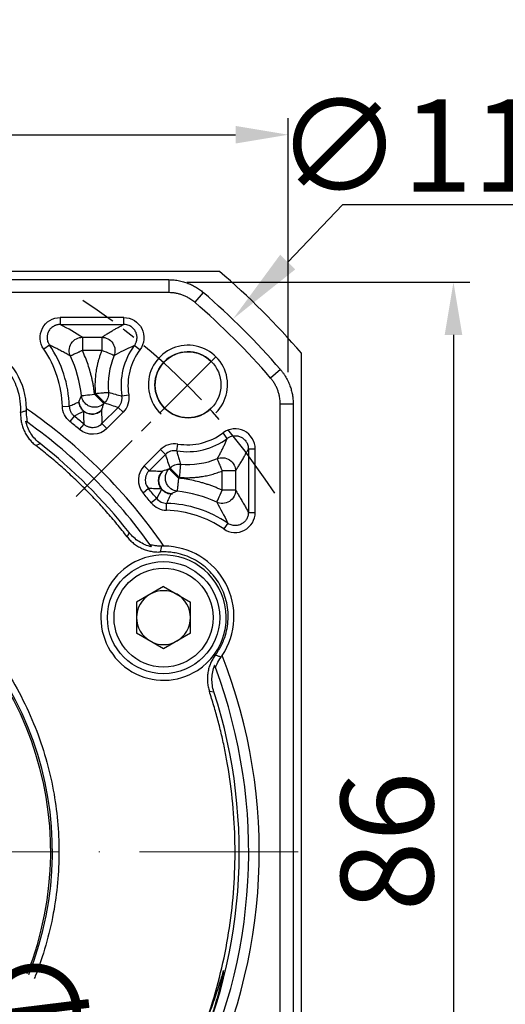
# Model space of a CAD drawing. Units: millimetres. Extents: x 7406 to 8024, y -828 to -426.
# Drawn here: x 7542 to 7579, y -589 to -515 of the extents above; entities that cross this region are included whole.
import ezdxf

# ---------------------------------------------------------------- set-up
doc = ezdxf.new("R2010")
doc.units = ezdxf.units.MM
doc.linetypes.add('ACAD_ISO10W100', pattern=[18, 12, -3, 0, -3])
doc.linetypes.add('点画线', pattern=[18, 12, -2, 2, -2])
for name, color, linetype, lineweight in [('中心线层', 7, 'ACAD_ISO10W100', 0), ('尺寸线', 7, 'Continuous', 25), ('粗实线', 7, 'Continuous', 40)]:
    doc.layers.add(name, color=color, linetype=linetype, lineweight=lineweight)
doc.layers.add('标注线', color=7, linetype='Continuous')
doc.styles.add('工程字', font='gbenor.shx', dxfattribs={"bigfont": 'gbcbig.shx'})
doc.dimstyles.new('DIMSTYLE_17', dxfattribs={"dimtxt": 8, "dimasz": 12, "dimexe": 0.18, "dimexo": 0.0625, "dimgap": 0.09, "dimtad": 1, "dimtih": 1, "dimtoh": 1, "dimdec": 3, "dimdsep": 46, "dimtxsty": 'Standard', "dimblk": '_FILLED', "dimblk1": '_FILLED', "dimblk2": '_FILLED', "dimcen": 0.09, "dimadec": 0, "dimazin": 0, "dimtol": 1, "dimtp": 0.1, "dimtm": 0.1, "dimtfac": 0.7, "dimtdec": 3, "dimtofl": 0, "dimtmove": 0, "dimatfit": 3, "dimldrblk": '_FILLED', "dimfxl": 1, "dimtolj": 1, "dimarcsym": 0})
doc.dimstyles.new('ISO-25', dxfattribs={"dimtxt": 7, "dimasz": 4, "dimexe": 1.25, "dimexo": 0.625, "dimtad": 1, "dimtxsty": '工程字', "dimcen": 2, "dimadec": 0, "dimazin": 0, "dimtfac": 1, "dimtmove": 0, "dimatfit": 3, "dimfxl": 1, "dimarcsym": 0})

# ---------------------------------------------------------------- blocks, each defined once
blk = doc.blocks.new('*D28')
at = {"layer": 'Defpoints', "color": 0}
for p in [(7481.13, -539.628), (7466.415, -547.22), (7492.264, -550.762), (7475.457, -577.693), (7562.933, -577.693)]:
    blk.add_point(p, dxfattribs=at)
at = {"layer": '标注线', "color": 0, "lineweight": -2}
for p, q in [((7480.688, -539.186), (7475.216, -533.714)), ((7474.832, -577.693), (7457, -577.693))]:
    blk.add_line(p, q, dxfattribs=at)
blk.add_arc((7519.195, -577.693), 60.946, 138.76113, 176.23887, dxfattribs=at)
at = {"layer": '标注线', "color": 0}
for points in [[(7473.853, -537.974), (7472.879, -537.062), (7476.1, -534.598)], [(7457.715, -573.673), (7459.047, -573.717), (7458.25, -577.693)]]:
    blk.add_solid(points, dxfattribs=at)
at = {"layer": '标注线', "color": 0, "insert": (7459.078, -552.792), "char_height": 7, "attachment_point": 5, "rotation": 67.5, "style": '工程字'}
blk.add_mtext('45%%d', dxfattribs=at)
blk = doc.blocks.new('*D29')
at = {"layer": 'Defpoints', "color": 0}
for p in [(7475.457, -577.693), (7562.933, -577.693), (7460.468, -593.429), (7492.264, -604.624), (7481.13, -615.759)]:
    blk.add_point(p, dxfattribs=at)
at = {"layer": '标注线', "color": 0, "lineweight": -2}
for p, q in [((7474.832, -577.693), (7457.147, -577.693)), ((7480.688, -616.201), (7475.32, -621.568))]:
    blk.add_line(p, q, dxfattribs=at)
blk.add_arc((7519.195, -577.693), 60.798, 183.77024, 221.22976, dxfattribs=at)
at = {"layer": '标注线', "color": 0}
for points in [[(7459.195, -581.669), (7457.862, -581.713), (7458.397, -577.693)], [(7472.984, -618.22), (7473.957, -617.309), (7476.204, -620.684)]]:
    blk.add_solid(points, dxfattribs=at)
at = {"layer": '标注线', "color": 0, "insert": (7466.836, -599.381), "char_height": 7, "attachment_point": 5, "rotation": 292.5, "style": '工程字'}
blk.add_mtext('45%%d', dxfattribs=at)
blk = doc.blocks.new('*D31')
at = {"layer": 'Defpoints', "color": 0}
for p in [(7562.197, -523.333), (7562.197, -541.953), (7476.197, -542.676)]:
    blk.add_point(p, dxfattribs=at)
at = {"layer": '标注线', "color": 0, "lineweight": -2}
for p, q in [((7476.197, -542.051), (7476.197, -522.083)), ((7562.197, -541.328), (7562.197, -522.083)), ((7480.197, -523.333), (7558.197, -523.333))]:
    blk.add_line(p, q, dxfattribs=at)
at = {"layer": '标注线', "color": 0}
for points in [[(7480.197, -522.666), (7480.197, -524), (7476.197, -523.333)], [(7558.197, -524), (7558.197, -522.666), (7562.197, -523.333)]]:
    blk.add_solid(points, dxfattribs=at)
at = {"layer": '标注线', "color": 0, "insert": (7518.595, -519.208), "char_height": 7, "attachment_point": 5, "style": '工程字'}
blk.add_mtext('86', dxfattribs=at)
blk = doc.blocks.new('*D32')
at = {"layer": 'Defpoints', "color": 0}
for p in [(7553.875, -534.513), (7553.977, -620.513), (7574.705, -620.513)]:
    blk.add_point(p, dxfattribs=at)
at = {"layer": '标注线', "color": 0, "lineweight": -2}
for p, q in [((7554.5, -534.513), (7575.955, -534.513)), ((7574.705, -538.513), (7574.705, -616.513)), ((7554.602, -620.513), (7575.955, -620.513))]:
    blk.add_line(p, q, dxfattribs=at)
at = {"layer": '标注线', "color": 0}
for points in [[(7575.372, -538.513), (7574.039, -538.513), (7574.705, -534.513)], [(7574.039, -616.513), (7575.372, -616.513), (7574.705, -620.513)]]:
    blk.add_solid(points, dxfattribs=at)
at = {"layer": '标注线', "color": 0, "insert": (7570.58, -576.911), "char_height": 7, "attachment_point": 5, "rotation": 90, "style": '工程字'}
blk.add_mtext('86', dxfattribs=at)
blk = doc.blocks.new('*D33')
at = {"layer": 'Defpoints', "color": 0}
for p in [(7479.775, -546.936), (7558.616, -608.451)]:
    blk.add_point(p, dxfattribs=at)
at = {"layer": '标注线', "color": 0, "lineweight": -2}
blk.add_line((7555.462, -605.99), (7539.822, -593.787), dxfattribs=at)
at = {"layer": '标注线', "color": 0}
blk.add_solid([(7555.052, -606.516), (7555.872, -605.464), (7558.616, -608.451)], dxfattribs=at)
at = {"layer": '标注线', "color": 0, "insert": (7548.603, -595.406), "char_height": 7, "attachment_point": 5, "rotation": 322.03744, "style": '工程字'}
blk.add_mtext('∅100', dxfattribs=at)
blk = doc.blocks.new('_FILLED')
at = {"color": 0, "linetype": 'ByBlock'}
blk.add_solid([(0, 0), (-1, 0.133), (-1, -0.133)], dxfattribs=at)
blk = doc.blocks.new('*D34')
at = {"layer": 'Defpoints', "color": 0}
for p in [(7557.996, -537.314), (7480.394, -618.072)]:
    blk.add_point(p, dxfattribs=at)
at = {"layer": '尺寸线', "color": 0, "linetype": 'Continuous', "lineweight": -2}
for p in [(7562.154, -532.988), (7580.729, -528.662)]:
    blk.add_line(p, (7566.311, -528.662), dxfattribs=at)
at = {"layer": '尺寸线', "color": 0, "linetype": 'Continuous'}
for p, q in [((7519.105, -577.693), (7519.285, -577.693)), ((7519.195, -577.783), (7519.195, -577.603))]:
    blk.add_line(p, q, dxfattribs=at)
at = {"layer": '尺寸线', "color": 0, "linetype": 'ByBlock', "lineweight": -2, "xscale": 6, "yscale": 6, "zscale": 6, "rotation": 226.1415359558797}
blk.add_blockref('_FILLED', (7557.996, -537.314), dxfattribs=at)
at = {"layer": '尺寸线', "color": 0, "insert": (7574.02, -524.162), "char_height": 7, "attachment_point": 5, "style": '工程字'}
blk.add_mtext('\\A1;∅112', dxfattribs=at)

msp = doc.modelspace()

# ---------------------------------------------------------------- linework, layer by layer
at = {"color": 7, "linetype": 'Continuous', "lineweight": 25}
for p, q in [((7485.2524, -534.3217), (7553.1381, -534.3217)), ((7553.1381, -534.3217), (7553.1381, -535.3046)), ((7555.7496, -535.292), (7555.1078, -536.0364)), ((7549.7345, -537.1932), (7544.926, -537.1932)), ((7544.926, -537.1932), (7544.926, -537.7194)), ((7549.7345, -537.7194), (7549.7345, -537.1932)), ((7544.926, -537.7194), (7549.7345, -537.7194)), ((7546.5971, -538.6917), (7548.0737, -538.6917)), ((7546.5971, -538.6917), (7546.5971, -539.6903)), ((7548.0737, -538.6917), (7548.0737, -539.6903)), ((7544.103, -539.2836), (7543.6694, -539.5816)), ((7550.9534, -539.6341), (7550.5327, -539.318)), ((7548.0737, -539.6903), (7546.5971, -539.6903)), ((7561.5965, -541.1389), (7560.852, -541.7806)), ((7547.5212, -543.0074), (7547.5801, -542.9484)), ((7549.589, -543.1409), (7550.1084, -543.0568)), ((7545.0823, -543.9254), (7545.6082, -543.9112)), ((7548.0846, -545.2313), (7549.3093, -544.0066)), ((7548.2863, -543.6545), (7548.2273, -543.7135)), ((7549.6814, -544.3786), (7549.3093, -544.0066)), ((7562.5667, -543.7504), (7561.5839, -543.7504)), ((7562.5667, -543.7504), (7562.5667, -600.9876)), ((7545.9776, -544.6602), (7545.6462, -545.0689)), ((7548.4566, -545.6034), (7549.6814, -544.3786)), ((7546.3911, -545.6872), (7546.7318, -545.2862)), ((7548.0846, -545.2313), (7548.4566, -545.6034)), ((7557.5705, -546.3557), (7557.2543, -545.9351)), ((7543.0813, -546.9034), (7543.3926, -546.7476)), ((7553.7475, -547.2995), (7553.8316, -546.7801)), ((7552.5098, -547.2071), (7551.285, -548.4318)), ((7552.8819, -547.5791), (7551.6571, -548.8039)), ((7552.8819, -547.5791), (7552.5098, -547.2071)), ((7559.1691, -547.154), (7559.169, -551.9624)), ((7559.1691, -547.154), (7559.6952, -547.154)), ((7559.6952, -551.9624), (7559.6952, -547.154)), ((7551.6571, -548.8039), (7551.285, -548.4318)), ((7553.1749, -548.6611), (7553.2339, -548.6022)), ((7553.881, -549.3673), (7553.94, -549.3083)), ((7558.1967, -548.8148), (7557.1981, -548.8148)), ((7557.1981, -550.2913), (7557.1981, -548.8148)), ((7558.1967, -548.8148), (7558.1967, -550.2913)), ((7551.6022, -550.1566), (7551.2013, -550.4974)), ((7558.1967, -550.2913), (7557.1981, -550.2913)), ((7552.2283, -550.9108), (7551.8196, -551.2422)), ((7552.9631, -551.8062), (7552.9772, -551.2802)), ((7559.169, -551.9624), (7559.6952, -551.9624)), ((7557.6048, -552.7854), (7557.3068, -553.219)), ((7550.1408, -553.4959), (7549.985, -553.8071)), ((7552.7472, -557.5854), (7550.7052, -558.7643)), ((7552.7472, -557.5854), (7554.7893, -558.7643)), ((7550.7052, -558.7643), (7550.7052, -561.1222)), ((7554.7893, -561.1222), (7554.7893, -558.7643)), ((7552.7472, -562.3012), (7550.7052, -561.1222)), ((7554.7893, -561.1222), (7552.7472, -562.3012)), ((7556.2151, -565.5242), (7556.5603, -565.5691))]:
    msp.add_line(p, q, dxfattribs=at)
for radius in [4.25, 3.75]:
    msp.add_circle((7552.7472, -559.9433), radius, dxfattribs=at)
for centre, radius, start, end in [((7519.1952, -577.6932), 55.9828, 40.764827, 49.235173), ((7537.0352, -544.1412), 5.3313, 0.320142, 123.679858), ((7537.0352, -544.1412), 8.05, 1.536392, 34.499774), ((7537.0352, -544.1412), 8.5762, 1.536392, 34.499774), ((7554.5506, -542.3379), 4.5, 143.070927, 189.193598), ((7537.0352, -544.1412), 9.5485, 6.171144, 24.96084), ((7554.5506, -542.3379), 5.9985, 157.766889, 185.005793), ((7519.1952, -577.6932), 40.8, 34.605357, 55.394643), ((7519.1952, -577.6932), 42.5262, 49.645109, 50.965721), ((7547.3337, -543.5198), 1, 296.350232, 319.483072), ((7519.1952, -577.6932), 40, 35.575674, 54.424326), ((7519.1952, -577.6932), 42, 49.645109, 50.965721), ((7554.5506, -542.3379), 4.5, 260.806402, 306.929179), ((7519.1952, -577.6932), 39.2828, 38.02297, 51.97703), ((7554.5506, -542.3379), 5.9985, 264.994207, 292.233111), ((7553.3686, -549.5547), 1, 201.995146, 272.825867), ((7519.1952, -577.6932), 42, 39.034279, 40.354891), ((7519.1952, -577.6932), 42.5262, 39.034279, 40.354891), ((7552.7472, -559.8533), 9.5485, 65.03916, 83.828856), ((7552.7472, -559.8533), 8.5762, 55.500226, 88.463608), ((7552.7472, -559.8533), 8.05, 55.500226, 88.463608), ((7519.1952, -577.6932), 25.1324, 338.257183, 309.062591), ((7519.1952, -577.6932), 25, 338.331342, 309.031857), ((7552.7472, -559.8533), 5.3313, 326.320142, 89.679858), ((7552.7472, -559.9433), 4.75, 302.717151, 113.282849), ((7552.7472, -559.9433), 4.75, 113.282849, 302.717151), ((7552.7472, -559.9433), 2.042, 120, 180), ((7552.7472, -559.9433), 2.042, 60, 120), ((7552.7472, -559.9433), 2.042, 0, 60), ((7552.7472, -559.9433), 2.042, 180, 240), ((7552.7472, -559.9433), 2.042, 300, 0), ((7552.7472, -559.9433), 2.042, 240, 300), ((7519.1952, -577.6932), 40.8, 332.933168, 21.394643), ((7519.1952, -577.6932), 40, 333.102593, 20.424326), ((7519.1952, -577.6932), 39.2828, 333.260405, 17.97703)]:
    msp.add_arc(centre, radius, start, end, dxfattribs=at)
msp.add_arc((7554.5956, -542.2929), 2.5, 46.591754, 315)
for points, knots in [([(7553.1381, -534.3217), (7553.2066, -534.3227), (7553.3436, -534.3248), (7553.5484, -534.3412), (7553.7515, -534.3672), (7553.9521, -534.4037), (7554.1496, -534.45), (7554.3432, -534.5058), (7554.5801, -534.5873), (7554.8582, -534.7047), (7555.1711, -534.8713), (7555.4719, -535.0649), (7555.6568, -535.2162), (7555.7495, -535.292)], [0, 0, 0, 0, 0.0722712, 0.1444529, 0.2164416, 0.2881351, 0.3594334, 0.4302396, 0.5004606, 0.6235342, 0.7481643, 0.8738336, 1, 1, 1, 1]), ([(7543.6694, -539.5816), (7543.3485, -539.1244), (7543.3157, -538.4982), (7543.8331, -537.5144), (7544.3709, -537.1879), (7544.926, -537.1932), (7544.926, -537.1932), (7544.926, -537.1932), (7544.926, -537.1932)], [-0.0000045, -0.0000045, -0.0000045, -0.0000045, 0.4999955, 0.4999955, 0.9999955, 0.9999955, 0.9999955, 1, 1, 1, 1]), ([(7549.7345, -537.1932), (7550.3044, -537.1874), (7550.8485, -537.5287), (7551.3551, -538.5431), (7551.2982, -539.185), (7550.9534, -539.6341)], [-0.0000024, -0.0000024, -0.0000024, -0.0000024, 0.4999976, 0.4999976, 1, 1, 1, 1]), ([(7544.926, -537.7194), (7544.895, -537.7201), (7544.834, -537.7216), (7544.7453, -537.7339), (7544.6624, -537.7523), (7544.5866, -537.7759), (7544.5189, -537.8028), (7544.4599, -537.831), (7544.3427, -537.8963), (7544.1846, -538.0235), (7544.0272, -538.2448), (7543.9339, -538.4996), (7543.9161, -538.7317), (7543.9445, -538.9335), (7543.9971, -539.1089), (7544.0661, -539.2228), (7544.103, -539.2836)], [0, 0, 0, 0, 0.0429214, 0.0842629, 0.1235012, 0.1601498, 0.1937742, 0.2240013, 0.2505228, 0.3790322, 0.5000029, 0.621077, 0.7493273, 0.8166125, 0.9020282, 1, 1, 1, 1]), ([(7548.0737, -538.6917), (7548.1521, -538.6395), (7548.3061, -538.5372), (7548.5436, -538.3866), (7548.7806, -538.2419), (7549.0176, -538.103), (7549.2549, -537.9699), (7549.4911, -537.8427), (7549.6546, -537.7598), (7549.7345, -537.7194)], [0, 0, 0, 0, 0.1607257, 0.3154923, 0.4643013, 0.6071544, 0.7440537, 0.8750014, 1, 1, 1, 1]), ([(7550.5328, -539.318), (7550.5515, -539.2917), (7550.5884, -539.2401), (7550.633, -539.1587), (7550.6685, -539.0787), (7550.695, -539.002), (7550.7136, -538.9307), (7550.7257, -538.8667), (7550.7427, -538.7322), (7550.7333, -538.5262), (7550.6445, -538.264), (7550.4885, -538.0355), (7550.3067, -537.8849), (7550.1228, -537.7908), (7549.9455, -537.7319), (7549.8083, -537.7237), (7549.7345, -537.7194)], [0, 0, 0, 0, 0.0438006, 0.0858431, 0.1255261, 0.162293, 0.1956514, 0.2251836, 0.2505506, 0.3791898, 0.4999792, 0.6208017, 0.7492656, 0.8145228, 0.9001914, 1, 1, 1, 1]), ([(7545.6918, -540.1117), (7545.6333, -539.9847), (7545.5951, -539.8282), (7545.6072, -539.4895), (7545.6599, -539.309), (7545.8559, -539.0015), (7545.9974, -538.8775), (7546.2993, -538.7237), (7546.4573, -538.6923), (7546.5971, -538.6917)], [0, 0, 0, 0, 0.25, 0.25, 0.5, 0.5, 0.75, 0.75, 1, 1, 1, 1]), ([(7548.0737, -538.6917), (7548.2114, -538.6922), (7548.3662, -538.7226), (7548.6623, -538.8699), (7548.8014, -538.9881), (7548.999, -539.2824), (7549.0558, -539.4559), (7549.0801, -539.7857), (7549.0497, -539.9404), (7548.9981, -540.0682)], [0, 0, 0, 0, 0.25, 0.25, 0.5, 0.5, 0.75, 0.75, 1, 1, 1, 1]), ([(7541.9241, -544.3844), (7541.9268, -544.3088), (7541.9323, -544.158), (7541.9274, -543.9318), (7541.9128, -543.7066), (7541.8875, -543.4823), (7541.8518, -543.2589), (7541.7733, -542.8806), (7541.612, -542.3564), (7541.307, -541.717), (7540.9143, -541.1271), (7540.2956, -540.4404), (7539.363, -539.7631), (7538.2802, -539.3688), (7537.365, -539.2398), (7536.6564, -539.2441), (7535.9557, -539.3488), (7535.3586, -539.5299), (7534.8666, -539.7453), (7534.4688, -539.9623), (7534.2229, -540.1367), (7534.0997, -540.2241)], [0, 0, 0, 0, 0.0204985, 0.0409122, 0.0612846, 0.0816597, 0.1020815, 0.1225936, 0.1863731, 0.2502, 0.3139795, 0.3778063, 0.5000161, 0.6222258, 0.6860053, 0.7498322, 0.8136116, 0.8774385, 0.9183401, 0.9590767, 1, 1, 1, 1]), ([(7545.6918, -540.1117), (7545.5858, -540.0514), (7545.3774, -539.933), (7545.0581, -539.76), (7544.7404, -539.5944), (7544.4249, -539.4362), (7544.2089, -539.3338), (7544.103, -539.2836)], [0, 0, 0, 0, 0.2152422, 0.4228617, 0.62286, 0.8152388, 1, 1, 1, 1]), ([(7550.5327, -539.318), (7550.1276, -539.857), (7549.8325, -540.4785), (7549.5093, -541.7879), (7549.4812, -542.4752), (7549.589, -543.1409)], [0, 0, 0, 0, 0.5, 0.5, 1, 1, 1, 1]), ([(7546.5971, -539.6903), (7546.5689, -539.7035), (7546.5154, -539.7285), (7546.4405, -539.7636), (7546.3757, -539.7937), (7546.3209, -539.819), (7546.2266, -539.8626), (7546.1059, -539.9195), (7545.961, -539.9861), (7545.8486, -540.0394), (7545.7626, -540.0787), (7545.7084, -540.1035), (7545.6971, -540.1091), (7545.6918, -540.1117)], [0, 0, 0, 0, 0.0617136, 0.1166736, 0.1648525, 0.206254, 0.2409032, 0.3827244, 0.5001383, 0.6415864, 0.7593742, 0.8855301, 1, 1, 1, 1]), ([(7547.5212, -543.0074), (7547.5101, -542.9119), (7547.4879, -542.7209), (7547.4448, -542.4359), (7547.3945, -542.1523), (7547.3363, -541.8702), (7547.2703, -541.5895), (7547.1722, -541.2177), (7547.0304, -540.7586), (7546.8323, -540.2168), (7546.6756, -539.8659), (7546.5971, -539.6903)], [0, 0, 0, 0, 0.08341908, 0.1667223, 0.24997194, 0.33323038, 0.41656, 0.50002302, 0.66673012, 0.83322259, 1, 1, 1, 1]), ([(7548.0737, -539.6903), (7548.0396, -539.7764), (7547.9716, -539.9485), (7547.8826, -540.211), (7547.8035, -540.4763), (7547.7353, -540.7446), (7547.6776, -541.0159), (7547.6228, -541.3351), (7547.578, -541.7024), (7547.5529, -542.1173), (7547.5509, -542.5332), (7547.5704, -542.8098), (7547.5801, -542.9484)], [0, 0, 0, 0, 0.0835327, 0.166812, 0.2499689, 0.333135, 0.4164416, 0.5000197, 0.6252061, 0.749969, 0.8747523, 1, 1, 1, 1]), ([(7548.9981, -540.0682), (7548.9857, -540.0631), (7548.8828, -540.0211), (7548.5389, -539.8805), (7548.3108, -539.7872), (7548.0737, -539.6903)], [0, 0, 0, 0, 0.5, 0.5, 1, 1, 1, 1]), ([(7561.5965, -541.1389), (7561.6404, -541.1915), (7561.7284, -541.2966), (7561.8496, -541.4624), (7561.9625, -541.6332), (7562.0659, -541.809), (7562.1598, -541.9888), (7562.2439, -542.1719), (7562.3369, -542.4045), (7562.4296, -542.6919), (7562.5077, -543.0376), (7562.5574, -543.3918), (7562.5636, -543.6307), (7562.5667, -543.7503)], [0, 0, 0, 0, 0.0722753, 0.1444603, 0.2164513, 0.2881461, 0.3594449, 0.4302506, 0.5004701, 0.6235517, 0.7481828, 0.8738461, 1, 1, 1, 1]), ([(7546.3369, -543.58), (7546.3696, -543.5025), (7546.4358, -543.3453), (7546.4972, -543.1923), (7546.5283, -543.1147)], [0, 0, 0, 0, 0.4925109, 1, 1, 1, 1]), ([(7546.5283, -543.1147), (7546.5416, -543.1133), (7546.6521, -543.1014), (7547.0215, -543.0614), (7547.2665, -543.0349), (7547.5212, -543.0074)], [0, 0, 0, 0, 0.5, 0.5, 1, 1, 1, 1]), ([(7548.2273, -543.7135), (7548.1212, -543.8184), (7547.9729, -543.9156), (7547.6978, -543.9906), (7547.5981, -544.0035), (7547.394, -543.9975), (7547.2899, -543.9784), (7547.0925, -543.9089), (7546.9994, -543.8584), (7546.8367, -543.7352), (7546.7671, -543.6626), (7546.5998, -543.4317), (7546.5452, -543.263), (7546.5283, -543.1147)], [0, 0, 0, 0, 0.25, 0.25, 0.375, 0.375, 0.5, 0.5, 0.625, 0.625, 0.75, 0.75, 1, 1, 1, 1]), ([(7547.5212, -543.0074), (7547.7001, -543.1863), (7547.8781, -543.3643), (7548.1377, -543.6239), (7548.2179, -543.7042), (7548.2273, -543.7135)], [0, 0, 0, 0, 0.5, 0.5, 1, 1, 1, 1]), ([(7547.5801, -542.9484), (7547.6104, -542.9457), (7547.6668, -542.9408), (7547.7445, -542.934), (7547.809, -542.9283), (7547.9324, -542.9176), (7548.0929, -542.9033), (7548.3201, -542.8837), (7548.4748, -542.87), (7548.5452, -542.8639), (7548.5681, -542.8619), (7548.5727, -542.8615), (7548.575, -542.8613)], [0, 0, 0, 0, 0.0602074, 0.112111, 0.1557081, 0.1909979, 0.366218, 0.5005501, 0.7589115, 0.8826708, 0.9422439, 1, 1, 1, 1]), ([(7548.2863, -543.6545), (7548.2769, -543.6452), (7548.1967, -543.5649), (7547.9371, -543.3053), (7547.7591, -543.1274), (7547.5801, -542.9484)], [0, 0, 0, 0, 0.5, 0.5, 1, 1, 1, 1]), ([(7548.575, -542.8613), (7548.5871, -543.0014), (7548.5688, -543.1511), (7548.4678, -543.4285), (7548.3856, -543.555), (7548.2863, -543.6545)], [0, 0, 0, 0, 0.5, 0.5, 1, 1, 1, 1]), ([(7548.575, -542.8613), (7548.7482, -542.9125), (7549.0833, -543.0117), (7549.4242, -543.0988), (7549.589, -543.1409)], [0, 0, 0, 0, 0.516871, 1, 1, 1, 1]), ([(7549.3093, -544.0066), (7549.3327, -543.9818), (7549.38, -543.9317), (7549.4411, -543.8471), (7549.4943, -543.7559), (7549.5376, -543.6585), (7549.5705, -543.5568), (7549.5923, -543.4525), (7549.6026, -543.3474), (7549.6025, -543.243), (7549.5935, -543.1747), (7549.589, -543.1409)], [0, 0, 0, 0, 0.1082714, 0.2186264, 0.3305234, 0.4433692, 0.5565384, 0.6693942, 0.7813105, 0.8916935, 1, 1, 1, 1]), ([(7545.6082, -543.9112), (7545.7282, -543.8576), (7545.9724, -543.7485), (7546.214, -543.6368), (7546.3369, -543.58)], [0, 0, 0, 0, 0.4913546, 1, 1, 1, 1]), ([(7545.6082, -543.9112), (7545.6099, -543.9425), (7545.6133, -544.0054), (7545.6297, -544.0992), (7545.6546, -544.1922), (7545.6889, -544.2829), (7545.7319, -544.37), (7545.783, -544.4524), (7545.8415, -544.5288), (7545.906, -544.5989), (7545.9539, -544.6399), (7545.9776, -544.6602)], [0, 0, 0, 0, 0.1087742, 0.2192814, 0.3310612, 0.4436182, 0.5564348, 0.6689862, 0.780755, 0.8912462, 1, 1, 1, 1]), ([(7546.699, -544.2907), (7546.5965, -544.2061), (7546.5071, -544.0965), (7546.3812, -543.8494), (7546.3451, -543.7126), (7546.3369, -543.58)], [0, 0, 0, 0, 0.5, 0.5, 1, 1, 1, 1]), ([(7546.3369, -543.58), (7546.3469, -543.7304), (7546.3945, -543.9043), (7546.5561, -544.1464), (7546.6247, -544.2232), (7546.7874, -544.3547), (7546.8815, -544.4092), (7547.0823, -544.4854), (7547.1889, -544.507), (7547.3979, -544.5165), (7547.5001, -544.5045), (7547.7817, -544.4305), (7547.9326, -544.3319), (7548.0399, -544.226)], [0, 0, 0, 0, 0.25, 0.25, 0.375, 0.375, 0.5, 0.5, 0.625, 0.625, 0.75, 0.75, 1, 1, 1, 1]), ([(7541.9241, -544.3844), (7541.9222, -544.4425), (7541.9183, -544.5595), (7541.9256, -544.736), (7541.9427, -544.9137), (7541.9709, -545.0917), (7542.01, -545.269), (7542.0601, -545.4445), (7542.121, -545.6173), (7542.1925, -545.7864), (7542.2742, -545.9508), (7542.3656, -546.1095), (7542.4662, -546.2619), (7542.5752, -546.407), (7542.6919, -546.5444), (7542.8155, -546.6732), (7542.9447, -546.7937), (7543.036, -546.867), (7543.0813, -546.9034)], [0, 0, 0, 0, 0.06053623, 0.1218356, 0.1838046, 0.24634294, 0.30934436, 0.37269764, 0.43628773, 0.49999693, 0.56370623, 0.62729661, 0.69065037, 0.75365246, 0.81619166, 0.87816172, 0.93946233, 1, 1, 1, 1]), ([(7542.365, -544.2597), (7542.2908, -544.2815), (7542.1443, -544.3244), (7541.9968, -544.3645), (7541.9241, -544.3844)], [0, 0, 0, 0, 0.5063416, 1, 1, 1, 1]), ([(7542.4663, -545.1593), (7542.4691, -545.1613), (7542.4609, -545.1266), (7542.436, -545.0142), (7542.42, -544.9382), (7542.3785, -544.6831), (7542.3597, -544.4765), (7542.365, -544.2597)], [0, 0, 0, 0, 0.25, 0.25, 0.5, 0.5, 1, 1, 1, 1]), ([(7546.7318, -545.2862), (7546.7268, -545.1206), (7546.7168, -544.788), (7546.7049, -544.457), (7546.699, -544.2907)], [0, 0, 0, 0, 0.49766473, 1, 1, 1, 1]), ([(7547.0219, -544.4648), (7547.017, -544.4642), (7546.8952, -544.4477), (7546.7951, -544.3676), (7546.699, -544.2907)], [0, 0, 0, 0, 0.0405673, 1, 1, 1, 1]), ([(7548.0399, -544.226), (7548.0478, -544.3937), (7548.0636, -544.7279), (7548.0776, -545.064), (7548.0846, -545.2313)], [0, 0, 0, 0, 0.5019377, 1, 1, 1, 1]), ([(7543.3926, -546.7476), (7543.2571, -546.6417), (7543.1322, -546.5253), (7542.9028, -546.2722), (7542.7981, -546.1345), (7542.6159, -545.8473), (7542.5376, -545.697), (7542.4065, -545.3828), (7542.3537, -545.2178), (7542.3159, -545.0522)], [0, 0, 0, 0, 0.25, 0.25, 0.5, 0.5, 0.75, 0.75, 1, 1, 1, 1]), ([(7542.4663, -545.1593), (7542.4227, -545.128), (7542.3805, -545.098), (7542.3395, -545.0689), (7542.3316, -545.0633), (7542.3237, -545.0577), (7542.3159, -545.0522)], [0.000800388, 0.000800388, 0.000800388, 0.000800388, 0.0060000044, 0.0060000044, 0.0060000044, 0.007003137, 0.007003137, 0.007003137, 0.007003137]), ([(7546.7318, -545.2862), (7546.7565, -545.3061), (7546.806, -545.346), (7546.8871, -545.3966), (7546.9722, -545.4396), (7547.0604, -545.474), (7547.1504, -545.4996), (7547.2407, -545.5165), (7547.3301, -545.5248), (7547.4483, -545.5253), (7547.598, -545.506), (7547.774, -545.4488), (7547.9423, -545.3591), (7548.0371, -545.274), (7548.0846, -545.2313)], [0, 0, 0, 0, 0.06396476, 0.12820405, 0.19236151, 0.25607769, 0.31900134, 0.38080016, 0.44117003, 0.4998423, 0.61890033, 0.74368512, 0.87166177, 1, 1, 1, 1]), ([(7559.6952, -547.154), (7559.701, -546.5841), (7559.3597, -546.04), (7558.3453, -545.5333), (7557.7034, -545.5903), (7557.2543, -545.9351)], [0, 0, 0, 0, 0.5, 0.5, 1, 1, 1, 1]), ([(7553.7475, -547.2995), (7554.4132, -547.4072), (7555.1006, -547.3792), (7556.41, -547.0559), (7557.0314, -546.7609), (7557.5704, -546.3557)], [0, 0, 0, 0, 0.5, 0.5, 1, 1, 1, 1]), ([(7556.8203, -547.8904), (7556.8688, -547.8041), (7556.9638, -547.6352), (7557.1007, -547.3759), (7557.2296, -547.1194), (7557.3505, -546.8645), (7557.4636, -546.613), (7557.5355, -546.4399), (7557.5704, -546.3557)], [0, 0, 0, 0, 0.1870214, 0.3658987, 0.5366334, 0.6992271, 0.8536818, 1, 1, 1, 1]), ([(7557.5705, -546.3557), (7557.5895, -546.3418), (7557.6351, -546.3083), (7557.7206, -546.2585), (7557.8353, -546.2073), (7557.9654, -546.1702), (7558.1458, -546.1449), (7558.3687, -546.1582), (7558.6242, -546.245), (7558.8472, -546.397), (7558.9916, -546.5669), (7559.08, -546.7263), (7559.1344, -546.8687), (7559.1655, -547.0158), (7559.1681, -547.1146), (7559.1691, -547.154)], [0, 0, 0, 0, 0.0319547, 0.076565, 0.1338123, 0.2017995, 0.2589737, 0.3800568, 0.4999562, 0.6198553, 0.7409514, 0.7977635, 0.8661607, 0.9467678, 1, 1, 1, 1]), ([(7549.985, -553.8071), (7549.8592, -553.6464), (7549.6076, -553.3252), (7549.2209, -552.851), (7548.8274, -552.3827), (7548.4266, -551.9209), (7548.0186, -551.4653), (7547.6034, -551.0162), (7547.1809, -550.5734), (7546.6083, -549.9918), (7545.876, -549.2818), (7544.9707, -548.4587), (7544.0416, -547.6623), (7543.4015, -547.1565), (7543.0813, -546.9034)], [0, 0, 0, 0, 0.0625488, 0.1250531, 0.18752829, 0.24998981, 0.31245308, 0.37493353, 0.43744659, 0.50000763, 0.62505695, 0.74998981, 0.87492968, 1, 1, 1, 1]), ([(7553.7475, -547.2995), (7553.5979, -547.2755), (7553.4337, -547.286), (7553.1285, -547.3846), (7552.9892, -547.4721), (7552.8819, -547.5791)], [0, 0, 0, 0, 0.5, 0.5, 1, 1, 1, 1]), ([(7553.7475, -547.2995), (7553.7751, -547.4081), (7553.8315, -547.6305), (7553.9248, -547.9685), (7553.9926, -548.1968), (7554.0272, -548.3135)], [0, 0, 0, 0, 0.3183369, 0.6516703, 1, 1, 1, 1]), ([(7556.8203, -547.8904), (7556.948, -547.8388), (7557.1027, -547.8083), (7557.4325, -547.8326), (7557.606, -547.8894), (7557.9003, -548.087), (7558.0185, -548.2262), (7558.1658, -548.5223), (7558.1962, -548.677), (7558.1967, -548.8148)], [0, 0, 0, 0, 0.25, 0.25, 0.5, 0.5, 0.75, 0.75, 1, 1, 1, 1]), ([(7558.1967, -548.8148), (7558.2508, -548.7335), (7558.359, -548.5709), (7558.5211, -548.3148), (7558.6585, -548.0875), (7558.7936, -547.8562), (7558.9238, -547.6247), (7559.0564, -547.3769), (7559.1373, -547.2167), (7559.1691, -547.154)], [0, 0, 0, 0, 0.166662, 0.3333303, 0.4999999, 0.5905431, 0.7499998, 0.9019794, 1, 1, 1, 1]), ([(7553.2339, -548.6022), (7553.3335, -548.5028), (7553.4599, -548.4206), (7553.7373, -548.3197), (7553.887, -548.3014), (7554.0272, -548.3135)], [0, 0, 0, 0, 0.5, 0.5, 1, 1, 1, 1]), ([(7553.94, -549.3083), (7553.7611, -549.1293), (7553.5831, -548.9514), (7553.3235, -548.6917), (7553.2433, -548.6115), (7553.2339, -548.6022)], [0, 0, 0, 0, 0.5, 0.5, 1, 1, 1, 1]), ([(7554.0272, -548.3135), (7554.0269, -548.3163), (7554.0264, -548.3219), (7554.0244, -548.3441), (7554.0215, -548.3767), (7554.0177, -548.421), (7554.0128, -548.4766), (7554.007, -548.5436), (7553.9997, -548.6279), (7553.9897, -548.7393), (7553.9763, -548.8901), (7553.9595, -549.0838), (7553.9468, -549.2301), (7553.94, -549.3083)], [0, 0, 0, 0, 0.0678649, 0.1369136, 0.2071574, 0.2786072, 0.3512731, 0.4251642, 0.5002885, 0.5952475, 0.7101935, 0.8451229, 1, 1, 1, 1]), ([(7557.1981, -548.8148), (7557.1865, -548.7862), (7557.1644, -548.7321), (7557.1334, -548.656), (7557.1064, -548.5898), (7557.0832, -548.5335), (7557.0445, -548.4391), (7556.994, -548.315), (7556.9347, -548.1705), (7556.887, -548.0531), (7556.8512, -547.9653), (7556.8276, -547.908), (7556.8227, -547.8962), (7556.8203, -547.8904)], [0, 0, 0, 0, 0.0609877, 0.1155805, 0.1637576, 0.2055234, 0.2408989, 0.3776439, 0.500136, 0.6319346, 0.7585086, 0.8808095, 1, 1, 1, 1]), ([(7551.6571, -548.8039), (7551.6356, -548.8265), (7551.5924, -548.872), (7551.5359, -548.9478), (7551.4862, -549.0284), (7551.4446, -549.1133), (7551.4114, -549.201), (7551.3868, -549.2903), (7551.3709, -549.38), (7551.3607, -549.4996), (7551.3682, -549.6521), (7551.4118, -549.8328), (7551.4877, -550.0064), (7551.5641, -550.1067), (7551.6022, -550.1566)], [0, 0, 0, 0, 0.0630026, 0.1265189, 0.1902269, 0.2537954, 0.316893, 0.379199, 0.4404122, 0.5002589, 0.6211781, 0.7464448, 0.8735937, 1, 1, 1, 1]), ([(7551.6571, -548.8039), (7551.8245, -548.8108), (7552.1605, -548.8248), (7552.4947, -548.8406), (7552.6625, -548.8486)], [0, 0, 0, 0, 0.4980623, 1, 1, 1, 1]), ([(7552.5977, -550.1895), (7552.5269, -550.103), (7552.466, -549.9984), (7552.3854, -549.7642), (7552.3661, -549.6349), (7552.3785, -549.3782), (7552.4102, -549.2514), (7552.513, -549.0261), (7552.5837, -548.9278), (7552.6625, -548.8486)], [0, 0, 0, 0, 0.25, 0.25, 0.5, 0.5, 0.75, 0.75, 1, 1, 1, 1]), ([(7552.6625, -548.8486), (7552.5565, -548.9558), (7552.4579, -549.1068), (7552.3839, -549.3883), (7552.3719, -549.4906), (7552.3814, -549.6996), (7552.4031, -549.8061), (7552.4792, -550.0069), (7552.5337, -550.101), (7552.6652, -550.2637), (7552.742, -550.3323), (7552.9841, -550.494), (7553.158, -550.5415), (7553.3085, -550.5515)], [0, 0, 0, 0, 0.25, 0.25, 0.375, 0.375, 0.5, 0.5, 0.625, 0.625, 0.75, 0.75, 1, 1, 1, 1]), ([(7553.7737, -550.3601), (7553.6254, -550.3432), (7553.4567, -550.2886), (7553.2258, -550.1214), (7553.1533, -550.0517), (7553.03, -549.889), (7552.9796, -549.796), (7552.91, -549.5986), (7552.891, -549.4944), (7552.8849, -549.2904), (7552.8978, -549.1907), (7552.9728, -548.9156), (7553.07, -548.7673), (7553.1749, -548.6611)], [0, 0, 0, 0, 0.25, 0.25, 0.375, 0.375, 0.5, 0.5, 0.625, 0.625, 0.75, 0.75, 1, 1, 1, 1]), ([(7553.1749, -548.6611), (7553.1843, -548.6705), (7553.2645, -548.7507), (7553.5241, -549.0103), (7553.7021, -549.1883), (7553.881, -549.3673)], [0, 0, 0, 0, 0.5, 0.5, 1, 1, 1, 1]), ([(7553.94, -549.3083), (7554.0324, -549.3153), (7554.2168, -549.3294), (7554.494, -549.3366), (7554.7708, -549.3335), (7555.0473, -549.3193), (7555.3234, -549.2941), (7555.6446, -549.2518), (7556.0087, -549.1858), (7556.4124, -549.0869), (7556.8102, -548.9657), (7557.0687, -548.8651), (7557.1981, -548.8148)], [0, 0, 0, 0, 0.0835327, 0.166812, 0.2499689, 0.333135, 0.4164416, 0.5000197, 0.6252061, 0.749969, 0.8747523, 1, 1, 1, 1]), ([(7553.881, -549.3673), (7553.8776, -549.3997), (7553.8707, -549.4629), (7553.861, -549.5545), (7553.8519, -549.6398), (7553.8435, -549.7184), (7553.8357, -549.7902), (7553.8287, -549.8551), (7553.8223, -549.9134), (7553.8165, -549.9651), (7553.8115, -550.0108), (7553.8031, -550.0875), (7553.7928, -550.1846), (7553.7826, -550.2791), (7553.7758, -550.341), (7553.7744, -550.3538), (7553.7737, -550.3601)], [0, 0, 0, 0, 0.0644656, 0.125728, 0.1837828, 0.2386276, 0.2902613, 0.3386843, 0.3838982, 0.4259052, 0.4647082, 0.5003106, 0.6308241, 0.7575586, 0.8805884, 1, 1, 1, 1]), ([(7557.1981, -550.2913), (7557.1106, -550.2514), (7556.9357, -550.1716), (7556.6695, -550.0612), (7556.4007, -549.9577), (7556.1291, -549.8616), (7555.8548, -549.773), (7555.4858, -549.6647), (7555.0194, -549.5488), (7554.4533, -549.4382), (7554.0719, -549.3909), (7553.881, -549.3673)], [0, 0, 0, 0, 0.08341908, 0.1667223, 0.24997194, 0.33323038, 0.41656, 0.50002302, 0.66673012, 0.83322259, 1, 1, 1, 1]), ([(7552.5977, -550.1895), (7552.4314, -550.1835), (7552.1005, -550.1716), (7551.7678, -550.1616), (7551.6022, -550.1566)], [0, 0, 0, 0, 0.5023353, 1, 1, 1, 1]), ([(7553.3085, -550.5515), (7553.1758, -550.5434), (7553.0391, -550.5073), (7552.7919, -550.3814), (7552.6823, -550.292), (7552.5977, -550.1895)], [0, 0, 0, 0, 0.5, 0.5, 1, 1, 1, 1]), ([(7553.3085, -550.5515), (7553.2516, -550.6744), (7553.1399, -550.916), (7553.0308, -551.1602), (7552.9772, -551.2802)], [0, 0, 0, 0, 0.5086454, 1, 1, 1, 1]), ([(7553.7737, -550.3601), (7553.6961, -550.3913), (7553.5432, -550.4526), (7553.3859, -550.5189), (7553.3085, -550.5515)], [0, 0, 0, 0, 0.5074891, 1, 1, 1, 1]), ([(7558.1967, -550.2913), (7558.1961, -550.4312), (7558.1648, -550.5892), (7558.0109, -550.8911), (7557.8869, -551.0325), (7557.5794, -551.2285), (7557.3989, -551.2813), (7557.0602, -551.2934), (7556.9038, -551.2551), (7556.7767, -551.1967)], [0, 0, 0, 0, 0.25, 0.25, 0.5, 0.5, 0.75, 0.75, 1, 1, 1, 1]), ([(7556.7767, -551.1967), (7556.7824, -551.1845), (7556.8292, -551.0838), (7556.986, -550.7469), (7557.09, -550.5235), (7557.1981, -550.2913)], [0, 0, 0, 0, 0.5, 0.5, 1, 1, 1, 1]), ([(7558.1967, -550.2913), (7558.2551, -550.3835), (7558.37, -550.5653), (7558.5398, -550.8442), (7558.7045, -551.1224), (7558.8639, -551.401), (7559.0182, -551.6787), (7559.1194, -551.8689), (7559.1691, -551.9624)], [0, 0, 0, 0, 0.1798603, 0.3544414, 0.5237446, 0.6877711, 0.8465224, 1, 1, 1, 1]), ([(7552.2283, -550.9108), (7552.316, -551.0188), (7552.4316, -551.1128), (7552.6932, -551.2418), (7552.8381, -551.2763), (7552.9772, -551.2802)], [0, 0, 0, 0, 0.5, 0.5, 1, 1, 1, 1]), ([(7535.3867, -597.5631), (7534.6931, -598.1283), (7532.5745, -599.678), (7528.7559, -601.6561), (7523.9788, -603.0295), (7519.1952, -603.4683), (7514.4116, -603.0295), (7509.6345, -601.6561), (7505.0409, -599.2764), (7500.9418, -595.9467), (7497.612, -591.8476), (7495.2323, -587.2539), (7493.8589, -582.4768), (7493.5635, -579.2565), (7493.5635, -577.6932), (7493.5635, -576.1299), (7493.8589, -572.9096), (7495.2323, -568.1325), (7497.612, -563.5388), (7500.9418, -559.4397), (7505.0409, -556.11), (7509.6345, -553.7303), (7514.4116, -552.3569), (7519.1952, -551.9181), (7523.9788, -552.3569), (7528.7559, -553.7303), (7533.3496, -556.11), (7537.4487, -559.4397), (7540.7785, -563.5388), (7543.1582, -568.1325), (7544.5316, -572.9096), (7544.9703, -577.6932), (7544.5316, -582.4768), (7543.6201, -585.6471), (7542.9813, -587.2437), (7542.958, -587.3014)], [0.64117615, 0.64117615, 0.64117615, 0.64117615, 0.6578398, 0.68999717, 0.72087099, 0.75, 0.77912901, 0.81000283, 0.8421602, 0.875, 0.9078398, 0.93999717, 0.97087099, 1, 1, 1, 1.02912901, 1.06000283, 1.0921602, 1.125, 1.1578398, 1.18999717, 1.22087099, 1.25, 1.27912901, 1.31000283, 1.3421602, 1.375, 1.4078398, 1.43999717, 1.47087099, 1.5, 1.52912901, 1.56000283, 1.56116184, 1.56116184, 1.56116184, 1.56116184]), ([(7557.3068, -553.219), (7557.7641, -553.5399), (7558.3902, -553.5728), (7559.374, -553.0553), (7559.7006, -552.5175), (7559.6952, -551.9624)], [0, 0, 0, 0, 0.5, 0.5, 1, 1, 1, 1]), ([(7559.169, -551.9624), (7559.1687, -551.9853), (7559.1681, -552.0403), (7559.1571, -552.1364), (7559.1301, -552.2565), (7559.0834, -552.3807), (7558.9984, -552.538), (7558.8588, -552.707), (7558.6427, -552.8603), (7558.3939, -552.9515), (7558.1759, -552.9709), (7557.998, -552.952), (7557.8531, -552.9158), (7557.7178, -552.8589), (7557.6368, -552.8062), (7557.6048, -552.7854)], [0, 0, 0, 0, 0.0315771, 0.0760686, 0.1334525, 0.20128, 0.2586609, 0.3799551, 0.5001033, 0.6202533, 0.7415489, 0.7985249, 0.8667283, 0.9472407, 1, 1, 1, 1]), ([(7549.985, -553.8071), (7550.0215, -553.8525), (7550.0947, -553.9437), (7550.2153, -554.0729), (7550.3441, -554.1966), (7550.4814, -554.3132), (7550.6265, -554.4222), (7550.7789, -554.5228), (7550.9377, -554.6142), (7551.1021, -554.6959), (7551.2711, -554.7674), (7551.4439, -554.8283), (7551.6195, -554.8784), (7551.7967, -554.9175), (7551.9747, -554.9457), (7552.1524, -554.9629), (7552.3289, -554.9701), (7552.4459, -554.9663), (7552.5041, -554.9644)], [0, 0, 0, 0, 0.0605377, 0.1218383, 0.1838083, 0.2463475, 0.3093496, 0.3727034, 0.4362938, 0.5000031, 0.5637123, 0.6273024, 0.6906556, 0.7536571, 0.8161954, 0.8781644, 0.9394638, 1, 1, 1, 1]), ([(7551.8362, -554.5725), (7551.5003, -554.4958), (7551.1861, -554.3647), (7550.6047, -553.9954), (7550.3532, -553.7674), (7550.1408, -553.4959)], [0, 0, 0, 0, 0.5, 0.5, 1, 1, 1, 1]), ([(7552.6287, -554.5234), (7552.5202, -554.5261), (7552.4163, -554.5231), (7552.2164, -554.5082), (7552.1214, -554.4962), (7551.9522, -554.4688), (7551.8754, -554.4527), (7551.7624, -554.4276), (7551.7272, -554.4193), (7551.7292, -554.4221)], [0, 0, 0, 0, 0.25, 0.25, 0.5, 0.5, 0.75, 0.75, 1, 1, 1, 1]), ([(7551.8362, -554.5725), (7551.8031, -554.5258), (7551.7687, -554.4775), (7551.7328, -554.4272), (7551.7316, -554.4255), (7551.7304, -554.4238), (7551.7292, -554.4221)], [0, 0, 0, 0, 0.0060000032, 0.0060000032, 0.0060000032, 0.0062027492, 0.0062027492, 0.0062027492, 0.0062027492]), ([(7556.6643, -562.7887), (7556.7089, -562.7276), (7556.7978, -562.6057), (7556.9202, -562.4154), (7557.034, -562.2205), (7557.1384, -562.0204), (7557.2338, -561.8153), (7557.3802, -561.4578), (7557.5397, -560.9329), (7557.6443, -560.2324), (7557.6486, -559.5237), (7557.5197, -558.6084), (7557.1253, -557.5254), (7556.4481, -556.593), (7555.7615, -555.9743), (7555.1717, -555.5816), (7554.5322, -555.2766), (7553.9359, -555.0928), (7553.4075, -554.9963), (7552.9564, -554.9538), (7552.6551, -554.9608), (7552.5041, -554.9644)], [0, 0, 0, 0, 0.0204985, 0.0409122, 0.0612846, 0.0816597, 0.1020815, 0.1225936, 0.1863731, 0.2502, 0.3139795, 0.3778063, 0.5000161, 0.6222258, 0.6860053, 0.7498322, 0.8136116, 0.8774385, 0.9183401, 0.9590767, 1, 1, 1, 1]), ([(7556.6643, -562.7887), (7556.6303, -562.8359), (7556.5616, -562.9307), (7556.469, -563.0811), (7556.3838, -563.238), (7556.3077, -563.4014), (7556.241, -563.5702), (7556.1843, -563.7437), (7556.1382, -563.921), (7556.1029, -564.1012), (7556.0787, -564.2831), (7556.0657, -564.4659), (7556.0639, -564.6484), (7556.0731, -564.8297), (7556.093, -565.0088), (7556.1235, -565.1847), (7556.1632, -565.3569), (7556.1979, -565.4687), (7556.2151, -565.5242)], [0, 0, 0, 0, 0.0605362, 0.1218356, 0.1838046, 0.2463429, 0.3093444, 0.3726976, 0.4362877, 0.4999969, 0.5637062, 0.6272966, 0.6906504, 0.7536525, 0.8161917, 0.8781617, 0.9394623, 1, 1, 1, 1]), ([(7557.0996, -562.932), (7557.0259, -562.9085), (7556.8804, -562.8621), (7556.7358, -562.813), (7556.6643, -562.7887)], [0, 0, 0, 0, 0.5063416, 1, 1, 1, 1]), ([(7556.6806, -563.7344), (7556.6818, -563.7376), (7556.6944, -563.7043), (7556.7365, -563.5971), (7556.7658, -563.5252), (7556.8741, -563.2905), (7556.974, -563.1087), (7557.0996, -562.932)], [0, 0, 0, 0, 0.25, 0.25, 0.5, 0.5, 1, 1, 1, 1]), ([(7556.5603, -565.5691), (7556.5072, -565.4055), (7556.4687, -565.2392), (7556.4201, -564.9012), (7556.4103, -564.7284), (7556.4199, -564.3884), (7556.439, -564.22), (7556.506, -563.8862), (7556.5545, -563.72), (7556.6158, -563.5615)], [0, 0, 0, 0, 0.25, 0.25, 0.5, 0.5, 0.75, 0.75, 1, 1, 1, 1]), ([(7556.6806, -563.7344), (7556.6619, -563.6841), (7556.6437, -563.6356), (7556.626, -563.5885), (7556.6225, -563.5795), (7556.6191, -563.5705), (7556.6158, -563.5615)], [0.000800388, 0.000800388, 0.000800388, 0.000800388, 0.0060000044, 0.0060000044, 0.0060000044, 0.007003137, 0.007003137, 0.007003137, 0.007003137]), ([(7554.0183, -595.1835), (7554.0795, -595.0618), (7555.0523, -593.0988), (7556.6174, -589.1343), (7557.7272, -584.1106), (7558.133, -580.0439), (7558.1967, -577.0212), (7558.0294, -574.0273), (7557.717, -571.6819), (7557.3939, -569.9563), (7557.1499, -568.8354), (7556.8724, -567.7228), (7556.5643, -566.6177), (7556.3316, -565.8889), (7556.2151, -565.5242)], [0.36273289, 0.36273289, 0.36273289, 0.36273289, 0.37126918, 0.50000148, 0.62873377, 0.69234857, 0.7559745, 0.81805425, 0.88014486, 0.904135, 0.92809476, 0.95204497, 0.97600645, 1, 1, 1, 1]), ([(7554.1949, -595.3093), (7554.3383, -595.0039), (7554.8338, -593.9122), (7555.439, -592.5303), (7555.9397, -591.393), (7556.1078, -591.0203), (7556.1734, -590.8516), (7556.2027, -590.7648), (7556.2882, -590.5184), (7556.4772, -589.9443), (7556.8317, -588.7746), (7557.1081, -587.6769), (7557.2548, -586.9906), (7557.3022, -586.7015), (7557.2877, -586.6683), (7557.1894, -586.9523), (7556.9646, -587.7966), (7556.442, -589.3345), (7555.7075, -591.2866), (7554.8981, -593.3354), (7554.316, -594.6669), (7554.0836, -595.1602), (7554.0589, -595.2124)], [0.08542015, 0.08542015, 0.08542015, 0.08542015, 0.11618325, 0.19179945, 0.21457681, 0.22723191, 0.22911217, 0.23132981, 0.23576653, 0.25353194, 0.2891844, 0.36115922, 0.39802823, 0.43550415, 0.47315483, 0.50983515, 0.5816953, 0.63569348, 0.70181098, 0.78032955, 0.82450263, 0.82975241, 0.82975241, 0.82975241, 0.82975241])]:
    msp.add_open_spline(points, degree=3, knots=knots, dxfattribs=at)
for points in [[(7546.5971, -538.6917), (7546.0884, -538.3674), (7545.5415, -538.0432), (7544.926, -537.7194)], [(7548.9981, -540.0682), (7549.4551, -539.8076), (7549.949, -539.5558), (7550.5328, -539.318)], [(7550.1084, -543.0568), (7550.1886, -543.5342), (7550.0243, -544.04), (7549.6814, -544.3786)], [(7542.365, -544.2597), (7542.3662, -544.2106), (7542.3667, -544.1609), (7542.3664, -544.1114)], [(7545.6462, -545.0689), (7545.3013, -544.7915), (7545.0923, -544.3645), (7545.0823, -543.9254)], [(7548.0399, -544.226), (7548.1061, -544.0515), (7548.1683, -543.8809), (7548.2273, -543.7135)], [(7548.2863, -543.6545), (7548.6224, -543.7768), (7548.9629, -543.8947), (7549.3093, -544.0066)], [(7545.9776, -544.6602), (7546.2199, -544.538), (7546.4603, -544.4148), (7546.699, -544.2907)], [(7548.4566, -545.6034), (7547.9216, -546.1622), (7546.9669, -546.1982), (7546.3911, -545.6872)], [(7553.8316, -546.7801), (7553.3542, -546.6998), (7552.8484, -546.8642), (7552.5098, -547.2071)], [(7552.8819, -547.5791), (7552.9938, -547.9256), (7553.1116, -548.2661), (7553.2339, -548.6022)], [(7551.285, -548.4318), (7550.7262, -548.9668), (7550.6903, -549.9216), (7551.2013, -550.4974)], [(7553.1749, -548.6611), (7553.0076, -548.7201), (7552.837, -548.7824), (7552.6625, -548.8486)], [(7552.5977, -550.1895), (7552.4736, -550.4282), (7552.3504, -550.6685), (7552.2283, -550.9108)], [(7551.8196, -551.2422), (7552.0969, -551.5871), (7552.5239, -551.7961), (7552.9631, -551.8062)], [(7556.7767, -551.1967), (7557.0574, -551.685), (7557.3339, -552.2063), (7557.6048, -552.7854)], [(7552.5041, -554.9644), (7552.5437, -554.8168), (7552.5854, -554.6698), (7552.6287, -554.5234)], [(7552.777, -554.522), (7552.7275, -554.5218), (7552.6778, -554.5222), (7552.6287, -554.5234)], [(7557.0996, -562.932), (7557.1281, -562.8919), (7557.1562, -562.851), (7557.1837, -562.8098)]]:
    msp.add_open_spline(points, degree=3, dxfattribs=at)
at = {"color": 8, "linetype": 'Continuous', "lineweight": 25}
msp.add_open_spline([(7548.0399, -544.226), (7547.9476, -544.3001), (7547.7563, -544.4538), (7547.3848, -544.545), (7547.1413, -544.4912), (7547.0219, -544.4648)], degree=3, knots=[0, 0, 0, 0, 0.322458, 0.6680462, 1, 1, 1, 1], dxfattribs=at)
at = {"layer": '中心线层'}
msp.add_line((7562.9332, -577.6932), (7475.4573, -577.6932), dxfattribs=at)
at = {"layer": '标注线', "linetype": '点画线', "ltscale": 0.5}
msp.add_line((7546.1263, -550.7622), (7557.2606, -539.6278), dxfattribs=at)
msp.add_arc((7519.1952, -577.6932), 50, 32.92184, 56.708788, dxfattribs=at)
at = {"layer": '标注线'}
msp.add_arc((7554.5956, -542.2929), 3, 315, 227.103618, dxfattribs=at)
at = {"layer": '粗实线', "lineweight": 30}
for p, q in [((7556.9841, -533.6932), (7481.4064, -533.6932)), ((7553.1381, -535.3046), (7485.2524, -535.3046)), ((7563.1952, -615.4821), (7563.1952, -539.9043)), ((7561.5839, -611.636), (7561.5839, -543.7504))]:
    msp.add_line(p, q, dxfattribs=at)
msp.add_circle((7554.5956, -542.2929), 2.5, dxfattribs=at)
for radius, start, end in [(58, 40.657249, 49.342751), (55, 40.764827, 49.235173)]:
    msp.add_arc((7519.1952, -577.6932), radius, start, end, dxfattribs=at)
for points, knots in [([(7555.1078, -536.0364), (7555.0618, -535.9981), (7554.9698, -535.9215), (7554.8233, -535.8172), (7554.647, -535.7058), (7554.4368, -535.5941), (7554.1905, -535.4899), (7553.9351, -535.4075), (7553.673, -535.3486), (7553.4066, -535.3114), (7553.2276, -535.3068), (7553.1381, -535.3046)], [0, 0, 0, 0, 0.0837311, 0.1673457, 0.251141, 0.3752642, 0.4996132, 0.6246603, 0.7498486, 0.8748626, 1, 1, 1, 1]), ([(7561.5839, -543.7504), (7561.5829, -543.6905), (7561.5808, -543.5708), (7561.5642, -543.3918), (7561.5334, -543.1854), (7561.4808, -542.9533), (7561.3988, -542.6987), (7561.2945, -542.4515), (7561.1679, -542.2145), (7561.0221, -541.9885), (7560.9087, -541.8499), (7560.852, -541.7806)], [0, 0, 0, 0, 0.083725, 0.1673395, 0.2511408, 0.375264, 0.499613, 0.6246602, 0.7498484, 0.8748558, 1, 1, 1, 1])]:
    msp.add_open_spline(points, degree=3, knots=knots, dxfattribs=at)

# ---------------------------------------------------------------- dimensions: what is measured, and where the dimension line sits
at = {"layer": '尺寸线', "linetype": 'Continuous'}
dim = msp.add_diameter_dim_2p(p1=(7480.394, -618.0722), p2=(7557.9965, -537.3142), dimstyle='DIMSTYLE_17', override={"dimtxt": 7, "dimasz": 6, "dimgap": 1, "dimtxsty": '工程字', "dimtol": 0, "dimldrblk": '_FILLED'}, dxfattribs=at)
dim.commit()
dim.dimension.update_dxf_attribs({"geometry": '*D34', "text_midpoint": (7574.0202, -524.1616)})
at = {"layer": '标注线'}
dim = msp.add_linear_dim(base=(7562.197, -523.3331), p1=(7476.197, -542.6757), p2=(7562.197, -541.9534), dimstyle='ISO-25', dxfattribs=at)
dim.commit()
dim.dimension.update_dxf_attribs({"geometry": '*D31', "text_midpoint": (7518.5952, -523.3331), "dimtype": 160})
for base, line1, line2, picture, middle in [((7466.4148, -547.2204), ((7492.2642, -550.7622), (7481.1298, -539.6278)), ((7562.9332, -577.6932), (7475.4573, -577.6932)), '*D28', (7459.0778, -552.7917)), ((7460.4685, -593.429), ((7562.9332, -577.6932), (7475.4573, -577.6932)), ((7492.2642, -604.6242), (7481.1298, -615.7586)), '*D29', (7466.8358, -599.3812))]:
    dim = msp.add_angular_dim_2l(base=base, line1=line1, line2=line2, dimstyle='ISO-25', dxfattribs=at)
    dim.commit()
    dim.dimension.update_dxf_attribs({"geometry": picture, "text_midpoint": middle})
dim = msp.add_linear_dim(base=(7574.7054, -620.5132), p1=(7553.8749, -534.5132), p2=(7553.9768, -620.5132), angle=270, dimstyle='ISO-25', dxfattribs=at)
dim.commit()
dim.dimension.update_dxf_attribs({"geometry": '*D32', "text_midpoint": (7574.7054, -576.9115), "dimtype": 160})
dim = msp.add_diameter_dim_2p(p1=(7479.7746, -546.9359), p2=(7558.6159, -608.4505), dimstyle='ISO-25', override={"dimtxsty": '工程字'}, dxfattribs=at)
dim.commit()
dim.dimension.update_dxf_attribs({"geometry": '*D33', "text_midpoint": (7546.0652, -598.658), "dimtype": 163})

doc.saveas('drawing.dxf')
